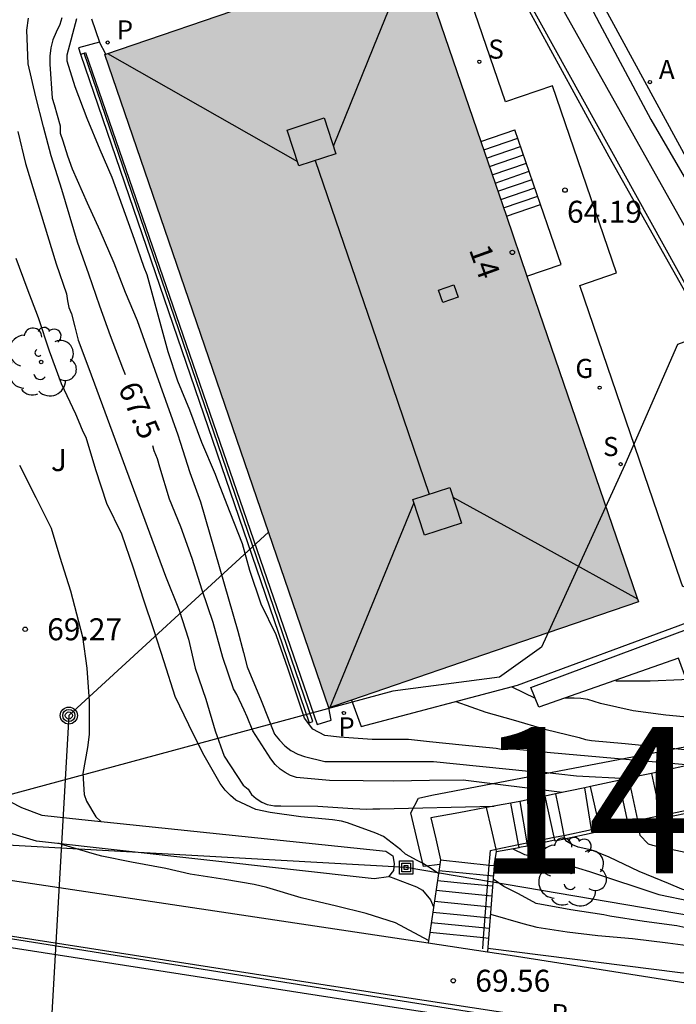
# Model space of a CAD drawing. Units: millimetres. Extents: x 584494 to 584846, y 4796539 to 4796791.
# Drawn here: x 584642 to 584665, y 4796703 to 4796736 of the extents above; entities that cross this region are included whole.
import ezdxf
from ezdxf.enums import TextEntityAlignment as Align

# ---------------------------------------------------------------- set-up
doc = ezdxf.new("R2010")
doc.units = ezdxf.units.MM
for name, color, linetype in [('020104', 34, 'Continuous'), ('020204', 9, 'Continuous'), ('020307', 24, 'Continuous'), ('020308', 9, 'Continuous'), ('060106', 9, 'BARANDILLA'), ('060108', 9, 'Continuous'), ('060113', 4, 'Continuous'), ('060117', 9, 'Continuous'), ('060124', 9, 'Continuous'), ('060130', 9, 'Continuous'), ('060141', 9, 'Continuous'), ('060145', 9, 'Continuous'), ('070105', 6, 'Continuous'), ('080106', 1, 'Continuous'), ('080109', 9, 'Continuous'), ('080202', 9, 'Continuous'), ('080308', 9, 'Continuous'), ('090216', 9, 'Continuous'), ('090217', 9, 'Continuous'), ('100105', 3, 'Continuous'), ('100107', 3, 'Continuous'), ('100115', 4, 'Continuous'), ('100202', 3, 'Continuous'), ('100302', 7, 'Continuous'), ('130101', 9, 'Continuous'), ('130301', 9, 'Continuous'), ('200205', 4, 'Continuous'), ('200305', 4, 'Continuous'), ('210201', 9, 'Continuous'), ('210204', 9, 'Continuous'), ('210301', 9, 'Continuous'), ('210304', 9, 'Continuous'), ('210305', 4, 'Continuous'), ('220104', 9, 'LINEA_ELECTRICA'), ('230204', 9, 'Continuous'), ('230304', 9, 'Continuous'), ('240103', 9, 'LINEA_TELEFONICA'), ('990501', 21, 'Continuous')]:
    doc.layers.add(name, color=color, linetype=linetype)
doc.layers.add('020105', color=24, linetype='Continuous', lineweight=30)
doc.layers.add('080111', color=7, linetype='Continuous', lineweight=30)
doc.styles.add('ARIAL', font='ARIAL.TTF', dxfattribs={"height": 1})
doc.styles.add('ARIALI', font='ARIALI.TTF', dxfattribs={"height": 1})
doc.styles.add('ROMANS', font='romans__.ttf', dxfattribs={"height": 1})
doc.linetypes.add('BARANDILLA', pattern='A,1,[201,DONOSTI.shx,S=0.1,R=0,X=0,Y=0],1', length=2)
doc.linetypes.add('LINEA_ELECTRICA', pattern='A,7.5,-0.3,["E",Standard,S=0.25,R=0,X=-0.1,Y=-0.1],-0.3', length=8.1)
doc.linetypes.add('LINEA_TELEFONICA', pattern='A,7.5,-0.3,["T",Standard,S=0.25,R=0,X=-0.1,Y=-0.1],-0.3', length=8.1)

# ---------------------------------------------------------------- blocks, each defined once
blk = doc.blocks.new('COTAPU')
blk.add_circle((0, 0), 0.075)
blk = doc.blocks.new('ABAS')
blk.add_circle((0, 0), 0.055)
blk = doc.blocks.new('PLUVI1')
blk.add_circle((0, 0), 0.055)
blk = doc.blocks.new('BloquePortal')
blk.add_circle((0, 0), 0.075)
at = {"flags": 5}
blk.add_attdef('INDICE', text='', height=0.75, dxfattribs=at).set_placement((0, 0), align=Align.MIDDLE_CENTER)
blk = doc.blocks.new('ARBOL')
blk.add_circle((0, 0), 0.0587)
for centre, radius, start, end in [((-0.28, 0.855), 0.3, 359.2878, 173.6078), ((0.097, 0.97), 0.21, 23.1565, 160.4665), ((0.438, 0.881), 0.24, 301.578, 139.328), ((-0.564, 0.381), 0.532, 92.28, 254.58), ((0.656, 0.288), 0.443, 319.8556, 114.7656), ((-0.091, 0.321), 0.12, 119.14, 310.56), ((0.819, -0.249), 0.383, 235.5275, 62.0275), ((-0.556, -0.339), 0.555, 142.64, 266.54), ((-0.039, -0.384), 0.21, 189.64, 323.88), ((0.299, -0.624), 0.532, 224.67, 0.24), ((-0.301, -0.676), 0.45, 213.78, 295.32)]:
    blk.add_arc(centre, radius, start, end)
blk = doc.blocks.new('REGAS')
blk.add_circle((0, 0), 0.055)
blk = doc.blocks.new('SANEA')
blk.add_circle((0, 0), 0.055)
blk = doc.blocks.new('POSTEH')
for points in [[(-0.23, 0.23), (0.23, 0.23), (0.23, -0.23), (-0.23, -0.23), (-0.23, 0.23)], [(-0.145, 0.145), (0.145, 0.145), (0.145, -0.145), (-0.145, -0.145), (-0.145, 0.145)], [(-0.065, 0.065), (0.065, 0.065), (0.065, -0.065), (-0.065, -0.065), (-0.065, 0.065)]]:
    blk.add_lwpolyline(points)
blk = doc.blocks.new('POSTEM')
for radius in [0.29, 0.21, 0.12]:
    blk.add_circle((0, 0), radius)

msp = doc.modelspace()

# ---------------------------------------------------------------- hatches: boundary and pattern name
at = {"layer": '990501'}
msp.add_hatch(color=256, dxfattribs=at).paths.add_polyline_path([(584655.958, 4796738.722), (584655.918, 4796738.825), (584655.878, 4796738.93), (584645.322, 4796735.316), (584652.954, 4796713.027), (584658.232, 4796714.834), (584663.51, 4796716.642), (584663.443, 4796716.839)])

# ---------------------------------------------------------------- linework, layer by layer
at = {"layer": '020104', "flags": 128}
for points, elevation in [([(584643.855, 4796736.559), (584643.791, 4796736.331), (584643.659, 4796736.075), (584643.551, 4796735.807), (584643.479, 4796735.535), (584643.445, 4796735.251), (584643.441, 4796734.979), (584643.521, 4796733.823), (584643.589, 4796733.603), (584643.795, 4796732.875), (584643.803, 4796732.629), (584643.891, 4796732.371), (584644.051, 4796731.859), (584644.207, 4796731.411), (584644.719, 4796730.257), (584645.149, 4796729.309), (584645.623, 4796728.203), (584646.017, 4796727.207), (584646.419, 4796726.241), (584647.804, 4796722.341), (584647.892, 4796722.093), (584648.216, 4796721.053), (584648.582, 4796720.061), (584649.854, 4796715.645), (584650.042, 4796714.919), (584650.172, 4796714.427), (584650.646, 4796713.277), (584651.106, 4796712.135), (584651.27, 4796711.925), (584651.456, 4796711.737), (584651.658, 4796711.577), (584651.898, 4796711.451), (584652.122, 4796711.371), (584652.818, 4796711.199), (584653.042, 4796711.199), (584654.226, 4796711.199), (584655.318, 4796711.199), (584656.518, 4796711.205), (584659.768, 4796710.877), (584659.99, 4796710.847), (584660.194, 4796710.845), (584661.402, 4796710.718), (584663.137, 4796710.623)], 67), ([(584665.259, 4796711.08), (584660.512, 4796711.5), (584659.239, 4796711.627), (584658.89, 4796711.605), (584658.656, 4796711.645), (584657.5, 4796711.759), (584656.386, 4796711.869), (584655.666, 4796711.947), (584654.428, 4796711.947), (584653.318, 4796712.037), (584652.821, 4796712.084), (584652.414, 4796712.301), (584652.128, 4796712.676), (584651.568, 4796714.35), (584651.156, 4796715.517), (584650.644, 4796716.565), (584650.258, 4796717.715), (584650.016, 4796718.627), (584649.588, 4796719.695), (584649.17, 4796720.773), (584649.094, 4796720.987), (584648.624, 4796722.085), (584648.216, 4796723.177), (584647.804, 4796724.169), (584647.476, 4796725.177), (584646.761, 4796727.797), (584646.665, 4796728.051), (584646.331, 4796729.001), (584645.923, 4796730.137), (584645.573, 4796731.113), (584645.163, 4796732.057), (584644.719, 4796733.125), (584644.309, 4796734.203), (584644.041, 4796735.083), (584644.041, 4796735.299), (584644.371, 4796736.542)], 66.5), ([(584642.351, 4796732.683), (584642.615, 4796731.595), (584643.657, 4796728.171), (584644.019, 4796727.153), (584644.043, 4796726.911), (584644.093, 4796726.687), (584644.179, 4796726.471), (584644.299, 4796726.023), (584644.409, 4796725.565), (584644.775, 4796724.601), (584647.392, 4796717.517), (584647.854, 4796716.363), (584648.174, 4796715.375), (584648.402, 4796714.389), (584648.764, 4796713.325), (584649.08, 4796712.251), (584649.39, 4796711.385), (584650.032, 4796710.397), (584650.208, 4796710.255), (584650.314, 4796710.071), (584650.48, 4796709.939), (584650.668, 4796709.819), (584650.854, 4796709.731), (584651.108, 4796709.693), (584651.316, 4796709.693), (584652.584, 4796709.683), (584653.776, 4796709.595), (584654.252, 4796709.573), (584654.454, 4796709.591), (584654.694, 4796709.591), (584658.596, 4796709.677)], 68), ([(584656.695, 4796707.379), (584656.36, 4796707.603), (584656.152, 4796707.733), (584655.962, 4796707.821), (584655.57, 4796708.043), (584655.406, 4796708.193), (584654.818, 4796708.645), (584654.554, 4796708.761), (584653.594, 4796709.105), (584653.384, 4796709.167), (584653.086, 4796709.211), (584651.998, 4796709.315), (584650.96, 4796709.459), (584650.464, 4796709.569), (584649.788, 4796709.883), (584649.608, 4796710.037), (584649.424, 4796710.229), (584649.252, 4796710.455), (584648.662, 4796711.491), (584648.182, 4796712.455), (584647.712, 4796713.417), (584647.346, 4796714.597), (584646.994, 4796715.697), (584646.644, 4796716.703), (584646.296, 4796717.795), (584645.896, 4796718.955), (584645.386, 4796720.003), (584645.01, 4796721.153), (584644.682, 4796722.251), (584644.578, 4796722.443), (584644.427, 4796722.835), (584644.329, 4796723.047), (584643.845, 4796724.079), (584643.439, 4796725.191), (584643.059, 4796726.335), (584642.671, 4796727.343), (584642.301, 4796728.355)], 68.5), ([(584642.415, 4796721.311), (584642.964, 4796720.205), (584643.486, 4796719.163), (584643.782, 4796718.171), (584644.146, 4796717.023), (584644.562, 4796715.455), (584644.708, 4796714.383), (584644.786, 4796713.259), (584644.786, 4796712.117), (584644.73, 4796711.674), (584644.568, 4796710.798), (584644.618, 4796710.074), (584644.698, 4796709.852), (584645.01, 4796709.32), (584645.164, 4796709.176), (584645.184, 4796709.142)], 69), ([(584659.197, 4796713.751), (584659.985, 4796713.361)], 65.5), ([(584666.363, 4796712.598), (584664.438, 4796712.779), (584663.328, 4796712.929), (584662.216, 4796713.175), (584661.786, 4796713.311), (584661.546, 4796713.353), (584661.324, 4796713.365), (584661.012, 4796713.367)], 65.5), ([(584657.285, 4796713.246), (584658.306, 4796712.883), (584659.238, 4796712.625), (584660.322, 4796712.309), (584661.486, 4796712.025), (584661.71, 4796711.955), (584661.914, 4796711.917), (584663.056, 4796711.821), (584664.178, 4796711.699), (584666.779, 4796711.435)], 66), ([(584663.471, 4796709.091), (584663.559, 4796708.691), (584663.838, 4796708.398), (584663.991, 4796708.348), (584665.102, 4796708.105)], 67), ([(584656.356, 4796705.092), (584655.232, 4796705.703), (584654.232, 4796706.023), (584653.214, 4796706.267), (584652.008, 4796706.555), (584650.842, 4796706.9), (584650.406, 4796707.008), (584649.41, 4796707.172), (584648.224, 4796707.358), (584647.402, 4796707.552), (584646.228, 4796707.77), (584645.214, 4796707.976), (584644.97, 4796708.044), (584643.852, 4796708.376), (584643.746, 4796708.422)], 69.5), ([(584659.228, 4796708.222), (584659.622, 4796708.031), (584660.712, 4796707.787), (584661.838, 4796707.453), (584662.518, 4796707.221), (584663.594, 4796706.867), (584664.2, 4796706.665), (584665.304, 4796706.437), (584666.426, 4796706.193), (584667.613, 4796705.977), (584668.465, 4796705.771), (584669.485, 4796705.619), (584670.603, 4796705.583), (584671.315, 4796705.629), (584672.499, 4796705.809), (584673.655, 4796706.067), (584674.633, 4796706.325), (584675.787, 4796706.573), (584678.359, 4796707.419), (584678.981, 4796707.459), (584679.237, 4796707.459)], 68), ([(584654.99, 4796707.289), (584655.948, 4796706.922), (584656.145, 4796706.814), (584656.418, 4796706.484), (584656.526, 4796706.242)], 69), ([(584678.705, 4796705.031), (584677.539, 4796705.031), (584676.313, 4796705.031), (584675.201, 4796704.949), (584674.169, 4796704.927), (584673.027, 4796704.927), (584671.987, 4796704.927), (584670.937, 4796704.977), (584669.775, 4796705.005), (584668.759, 4796705.067), (584668.269, 4796705.153), (584667.055, 4796705.279), (584666.04, 4796705.361), (584665.332, 4796705.489), (584664.816, 4796705.599), (584663.708, 4796705.747), (584662.534, 4796705.923), (584662.334, 4796705.975), (584661.2, 4796706.145), (584660.02, 4796706.363), (584659.417, 4796706.684), (584658.921, 4796706.938), (584658.56, 4796707.193)], 68.5), ([(584658.464, 4796705.998), (584659.566, 4796705.673), (584660.048, 4796705.555), (584661.078, 4796705.397), (584662.12, 4796705.271), (584663.306, 4796705.171), (584664.506, 4796705.023), (584665.53, 4796704.879), (584666.575, 4796704.701), (584667.623, 4796704.527), (584668.667, 4796704.397), (584669.901, 4796704.279), (584670.985, 4796704.213), (584672.041, 4796704.121), (584673.207, 4796704.021), (584674.417, 4796703.865), (584675.097, 4796703.699), (584676.201, 4796703.471), (584677.287, 4796703.323), (584677.719, 4796703.255), (584677.929, 4796703.229), (584678.133, 4796703.227), (584678.309, 4796703.227)], 69), ([(584678.065, 4796702.114), (584676.985, 4796702.287), (584675.873, 4796702.543), (584674.727, 4796702.715), (584673.735, 4796702.869), (584672.679, 4796702.991), (584671.697, 4796703.127), (584670.675, 4796703.327), (584669.431, 4796703.449), (584668.721, 4796703.527), (584667.549, 4796703.677), (584666.232, 4796703.911), (584664.936, 4796704), (584658.37, 4796704.828)], 69.5)]:
    msp.add_lwpolyline(points, dxfattribs=dict(at, elevation=elevation))
at = {"layer": '020105', "flags": 128}
for points, elevation in [([(584646.021, 4796724.385), (584645.933, 4796724.619), (584645.515, 4796725.715), (584645.147, 4796726.725), (584644.775, 4796727.817), (584644.391, 4796728.913), (584643.859, 4796730.703), (584643.493, 4796731.857), (584643.225, 4796732.839), (584642.969, 4796733.863), (584642.703, 4796734.993), (584642.665, 4796736.145), (584642.719, 4796736.547)], 67.5), ([(584660.907, 4796710.141), (584657.53, 4796710.561), (584656.39, 4796710.553), (584655.16, 4796710.527), (584654.124, 4796710.545), (584652.976, 4796710.553), (584651.848, 4796710.661), (584651.65, 4796710.729), (584651.464, 4796710.821), (584651.294, 4796710.941), (584651.128, 4796711.097), (584650.978, 4796711.289), (584650.364, 4796712.253), (584650.176, 4796712.721), (584650.064, 4796712.953), (584649.816, 4796713.485), (584649.708, 4796713.677), (584649.348, 4796714.751), (584649.008, 4796715.947), (584648.642, 4796717.045), (584648.296, 4796718.125), (584647.908, 4796719.201), (584647.52, 4796720.153), (584647.192, 4796721.239), (584647.116, 4796721.519), (584647.006, 4796721.797), (584646.961, 4796721.961)], 67.5), ([(584662.738, 4796713.957), (584663.906, 4796713.957), (584664.986, 4796713.997), (584665.857, 4796714.011)], 65), ([(584674.347, 4796707.559), (584673.975, 4796707.333), (584673.793, 4796707.235), (584673.601, 4796707.173), (584672.453, 4796706.835), (584671.379, 4796706.593), (584670.835, 4796706.411), (584670.297, 4796706.265), (584669.119, 4796706.181), (584668.031, 4796706.233), (584666.884, 4796706.445), (584665.778, 4796706.621), (584664.986, 4796706.849), (584664.538, 4796707.039), (584663.532, 4796707.451), (584662.516, 4796707.937), (584661.918, 4796708.175), (584661.45, 4796708.285), (584661.264, 4796708.361), (584661.072, 4796708.473), (584660.989, 4796708.564)], 67.5)]:
    msp.add_lwpolyline(points, dxfattribs=dict(at, elevation=elevation))
at = {"layer": '060106'}
for points in [[(584664.612, 4796709.431, 67.554), (584665.64, 4796709.642, 67.364)], [(584663.478, 4796709.199, 67.765), (584664.264, 4796709.36, 67.619)], [(584664.264, 4796709.36, 67.619), (584664.612, 4796709.431, 67.554)], [(584661.912, 4796708.878, 68.055), (584662.197, 4796708.936, 68.002)], [(584662.197, 4796708.936, 68.002), (584663.136, 4796709.129, 67.828)], [(584663.136, 4796709.129, 67.828), (584663.478, 4796709.199, 67.765)], [(584659.704, 4796708.425, 68.464), (584660.637, 4796708.616, 68.291)], [(584660.637, 4796708.616, 68.291), (584660.961, 4796708.683, 68.231)], [(584660.961, 4796708.683, 68.231), (584661.912, 4796708.878, 68.055)], [(584658.654, 4796708.21, 68.658), (584659.423, 4796708.368, 68.516)], [(584659.423, 4796708.368, 68.516), (584659.704, 4796708.425, 68.464)], [(584658.423, 4796707.669, 68.877), (584658.461, 4796708.17, 68.694), (584658.654, 4796708.21, 68.658)], [(584658.233, 4796705.187, 69.781), (584658.423, 4796707.669, 68.877)], [(584658.205, 4796704.81, 69.918), (584658.233, 4796705.187, 69.781)]]:
    msp.add_polyline3d(points, dxfattribs=at)
at = {"layer": '060108'}
msp.add_polyline3d([(584696.083, 4796696.898, 69.99), (584682.316, 4796699.026, 69.694), (584667.516, 4796701.322, 69.486), (584655.389, 4796703.171, 69.566), (584640.838, 4796705.444, 69.643)], dxfattribs=at)
at = {"layer": '060113'}
for points in [[(584642.314, 4796766.605, 62.801), (584646.476, 4796763.861, 62.635), (584647.414, 4796762.945, 62.462), (584648.877, 4796761.436, 62.407), (584650.036, 4796759.722, 62.313), (584652.316, 4796755.793, 62.211), (584652.896, 4796754.462, 62.093), (584654.742, 4796750.986, 61.888), (584655.552, 4796749.54, 61.661), (584659.415, 4796742.303, 61.475), (584662.592, 4796736.473, 61.261), (584665.55, 4796731.041, 61.677)], [(584640.946, 4796705.045, 69.602), (584655.327, 4796702.799, 69.544), (584667.462, 4796700.949, 69.464), (584682.273, 4796698.651, 69.672), (584696.044, 4796696.522, 69.968)]]:
    msp.add_polyline3d(points, dxfattribs=at)
at = {"layer": '060117'}
for points in [[(584658.137, 4796732.349, 64.313), (584659.3, 4796732.747, 64.313)], [(584659.012, 4796729.793, 65.663), (584660.174, 4796730.191, 65.663)], [(584665.325, 4796711.095, 66.521), (584664.299, 4796710.873, 66.748)], [(584663.167, 4796710.629, 66.999), (584662.833, 4796710.557, 67.073)], [(584663.952, 4796710.798, 66.825), (584663.561, 4796710.714, 66.912), (584663.167, 4796710.629, 66.999)], [(584663.167, 4796710.629, 66.939), (584663.478, 4796709.199, 66.938)], [(584664.299, 4796710.873, 66.748), (584663.952, 4796710.798, 66.825)], [(584663.952, 4796710.798, 66.807), (584664.264, 4796709.36, 66.806)], [(584664.299, 4796710.873, 66.717), (584664.612, 4796709.431, 66.716)], [(584661.678, 4796710.308, 67.329), (584660.686, 4796710.094, 67.549)], [(584661.878, 4796710.351, 67.285), (584661.678, 4796710.308, 67.329)], [(584661.912, 4796708.878, 67.376), (584661.678, 4796710.308, 67.329)], [(584662.833, 4796710.557, 67.073), (584661.878, 4796710.351, 67.285)], [(584662.197, 4796708.936, 67.254), (584661.878, 4796710.351, 67.285)], [(584662.833, 4796710.557, 67.073), (584663.136, 4796709.129, 67.098)], [(584659.464, 4796709.836, 67.728), (584659.462, 4796709.848, 67.594), (584659.744, 4796709.903, 67.594), (584660.335, 4796710.018, 67.627)], [(584660.686, 4796710.094, 67.549), (584660.335, 4796710.018, 67.627)], [(584660.637, 4796708.616, 67.645), (584660.335, 4796710.018, 67.627)], [(584660.686, 4796710.094, 67.549), (584660.836, 4796709.324, 67.519), (584660.961, 4796708.683, 67.415)], [(584658.33, 4796709.629, 68.07), (584657.384, 4796709.456, 68.07), (584656.438, 4796709.283, 68.07), (584656.601, 4796708.566, 68.329), (584656.765, 4796707.85, 68.329)], [(584659.165, 4796709.781, 67.818), (584658.897, 4796709.732, 67.899), (584658.33, 4796709.629, 68.07)], [(584658.654, 4796708.21, 68.07), (584658.495, 4796708.904, 68.07), (584658.33, 4796709.629, 68.07)], [(584659.464, 4796709.836, 67.728), (584659.165, 4796709.781, 67.818)], [(584659.423, 4796708.368, 67.762), (584659.165, 4796709.781, 67.883)], [(584659.464, 4796709.836, 67.728), (584659.704, 4796708.425, 67.752)], [(584664.264, 4796709.36, 66.806), (584664.287, 4796709.255, 66.806)], [(584664.635, 4796709.325, 66.638), (584664.287, 4796709.255, 66.747)], [(584664.612, 4796709.431, 66.716), (584664.635, 4796709.325, 66.716)], [(584665.664, 4796709.532, 66.317), (584665.189, 4796709.436, 66.465), (584664.635, 4796709.325, 66.638)], [(584662.22, 4796708.833, 67.252), (584662.197, 4796708.936, 67.254)], [(584663.158, 4796709.028, 67.1), (584662.22, 4796708.833, 67.114)], [(584663.136, 4796709.129, 67.098), (584663.158, 4796709.028, 67.1)], [(584663.5, 4796709.097, 66.993), (584663.158, 4796709.028, 67.1)], [(584663.478, 4796709.199, 66.938), (584663.5, 4796709.097, 66.938)], [(584664.287, 4796709.255, 66.747), (584663.5, 4796709.097, 66.993)], [(584660.655, 4796708.533, 67.646), (584660.637, 4796708.616, 67.645)], [(584660.961, 4796708.683, 67.415), (584660.984, 4796708.563, 67.396)], [(584660.984, 4796708.563, 67.396), (584661.929, 4796708.774, 67.379)], [(584661.929, 4796708.774, 67.379), (584661.912, 4796708.878, 67.376)], [(584661.929, 4796708.774, 67.252), (584662.22, 4796708.833, 67.252)], [(584659.441, 4796708.271, 67.754), (584659.443, 4796708.261, 67.915), (584658.674, 4796708.121, 67.915)], [(584659.441, 4796708.271, 67.754), (584659.423, 4796708.368, 67.762)], [(584659.72, 4796708.331, 67.754), (584659.722, 4796708.319, 67.754), (584659.441, 4796708.271, 67.754)], [(584659.704, 4796708.425, 67.752), (584659.72, 4796708.331, 67.754)], [(584659.72, 4796708.331, 67.646), (584660.655, 4796708.533, 67.646)], [(584660.655, 4796708.533, 67.525), (584660.664, 4796708.492, 67.525), (584660.984, 4796708.563, 67.396)], [(584658.597, 4796707.65, 68.07), (584658.674, 4796708.121, 68.07)], [(584658.674, 4796708.121, 68.07), (584658.654, 4796708.21, 68.07)], [(584656.765, 4796707.85, 68.329), (584658.423, 4796707.669, 68.312)], [(584658.597, 4796707.65, 68.31), (584658.397, 4796705.17, 69.355)], [(584658.423, 4796707.669, 68.312), (584658.597, 4796707.65, 68.31)], [(584658.233, 4796705.187, 69.357), (584656.397, 4796705.37, 69.374)], [(584658.397, 4796705.17, 69.355), (584658.233, 4796705.187, 69.357)], [(584658.397, 4796705.17, 69.355), (584658.36, 4796704.71, 69.549)]]:
    msp.add_polyline3d(points, dxfattribs=at)
at = {"layer": '060124'}
for points in [[(584645.136, 4796735.736, 66.238), (584644.417, 4796735.538, 66.205), (584644.487, 4796735.327, 66.173)], [(584645.358, 4796735.328, 66.281), (584645.136, 4796735.736, 66.238)], [(584644.487, 4796735.327, 66.173), (584644.611, 4796735.36, 66.212)], [(584644.611, 4796735.36, 66.212), (584644.666, 4796735.375, 66.229), (584652.559, 4796712.468, 65.903), (584653.034, 4796712.606, 65.923), (584652.954, 4796713.027, 66.239)]]:
    msp.add_polyline3d(points, dxfattribs=at)
at = {"layer": '060130'}
for points in [[(584656.741, 4796707.687, 68.398), (584656.397, 4796705.37, 69.375)], [(584656.765, 4796707.85, 68.329), (584656.741, 4796707.687, 68.398)], [(584656.397, 4796705.37, 69.375), (584656.344, 4796705.013, 69.525)], [(584656.344, 4796705.013, 69.525), (584658.36, 4796704.71, 69.579)]]:
    msp.add_polyline3d(points, dxfattribs=at)
at = {"layer": '060141'}
for points in [[(584658.234, 4796732.065, 64.463), (584659.397, 4796732.463, 64.463)], [(584658.331, 4796731.781, 64.613), (584659.494, 4796732.179, 64.613)], [(584658.429, 4796731.497, 64.763), (584659.591, 4796731.895, 64.763)], [(584658.526, 4796731.213, 64.913), (584659.689, 4796731.611, 64.913)], [(584658.623, 4796730.929, 65.063), (584659.786, 4796731.327, 65.063)], [(584658.72, 4796730.645, 65.213), (584659.883, 4796731.043, 65.213)], [(584658.817, 4796730.361, 65.363), (584659.98, 4796730.759, 65.363)], [(584658.914, 4796730.077, 65.513), (584660.077, 4796730.475, 65.513)], [(584658.568, 4796707.289, 68.412), (584656.709, 4796707.475, 68.43)], [(584658.54, 4796706.948, 68.604), (584657.668, 4796707.035, 68.608), (584656.659, 4796707.136, 68.613)], [(584658.513, 4796706.614, 68.731), (584657.599, 4796706.705, 68.736), (584656.61, 4796706.804, 68.74)], [(584658.483, 4796706.233, 68.939), (584656.554, 4796706.426, 68.958)], [(584658.453, 4796705.86, 69.092), (584657.441, 4796705.961, 69.097), (584656.499, 4796706.055, 69.102)], [(584658.424, 4796705.503, 69.21), (584656.446, 4796705.7, 69.229)]]:
    msp.add_polyline3d(points, dxfattribs=at)
at = {"layer": '060145'}
for points in [[(584669.921, 4796719.665, 64.181), (584670.227, 4796718.925, 64.22), (584665.025, 4796717.157, 64.2), (584664.957, 4796717.356, 64.2), (584661.509, 4796727.436, 64.19), (584662.765, 4796727.865, 64.19), (584660.585, 4796734.243, 64.177), (584658.976, 4796733.693, 64.177), (584656.629, 4796740.562, 64.177), (584655.493, 4796740.173, 64.253), (584655.414, 4796740.147, 64.269)], [(584644.863, 4796736.533, 66.344), (584645.136, 4796735.736, 66.238)]]:
    msp.add_polyline3d(points, dxfattribs=at)
at = {"layer": '070105'}
for points in [[(584606.282, 4796773.214, 64.68), (584610.13, 4796772.862, 65.064), (584627.657, 4796770.553, 63.384), (584632.401, 4796769.739, 63.182), (584635.977, 4796768.809, 63.138), (584638.081, 4796768.183, 63.138), (584640.123, 4796767.313, 63.136), (584642.376, 4796766.143, 62.896), (584644.4, 4796764.835, 62.81), (584646.426, 4796763.443, 62.704), (584647.494, 4796762.343, 62.696), (584648.504, 4796761.279, 62.452), (584649.33, 4796760.111, 62.37), (584650.25, 4796758.641, 62.332), (584651.488, 4796756.549, 62.234), (584658.664, 4796742.909, 61.49), (584660.479, 4796739.623, 61.438), (584662.187, 4796736.367, 61.44), (584663.929, 4796733.099, 61.466), (584665.223, 4796730.868, 61.573)], [(584660.174, 4796730.191, 65.663), (584659.3, 4796732.747, 64.313)], [(584659.709, 4796727.756, 65.663), (584660.871, 4796728.154, 65.663), (584660.174, 4796730.191, 65.663)], [(584653.732, 4796713.294, 66.206), (584654.061, 4796712.394, 66.206), (584659.389, 4796713.802, 65.366), (584665.165, 4796715.944, 64.438)]]:
    msp.add_polyline3d(points, dxfattribs=at)
at = {"layer": '080106'}
for points in [[(584652.797, 4796733.146, 80.734), (584653.193, 4796731.928, 80.734), (584651.933, 4796731.518, 80.734), (584651.538, 4796732.736, 80.734)], [(584657.221, 4796727.458, 79.422), (584657.368, 4796727.033, 79.422), (584656.837, 4796726.85, 79.638), (584656.69, 4796727.275, 79.638)], [(584657.081, 4796720.548, 80.734), (584657.477, 4796719.33, 80.734), (584656.217, 4796718.92, 80.734), (584655.821, 4796720.138, 80.734)]]:
    msp.add_polyline3d(points, close=True, dxfattribs=at)
at = {"layer": '080109'}
for points in [[(584653.11, 4796732.184, 79.572), (584654.489, 4796735.581, 79.185), (584655.847, 4796738.919, 78.805)], [(584645.416, 4796735.348, 78.775), (584648.574, 4796733.55, 79.582), (584651.886, 4796731.663, 80.429)], [(584652.49, 4796731.699, 80.526), (584654.417, 4796726.062, 80.526), (584656.38, 4796720.32, 80.526)], [(584655.858, 4796720.023, 79.957), (584654.427, 4796716.532, 79.756), (584652.995, 4796713.041, 79.555)], [(584657.188, 4796720.22, 80.327), (584660.304, 4796718.497, 79.942), (584663.475, 4796716.744, 79.549)]]:
    msp.add_polyline3d(points, dxfattribs=at)
at = {"layer": '080111'}
for points in [[(584645.358, 4796735.328, 66.271), (584655.878, 4796738.93, 64.239), (584655.918, 4796738.825, 64.208), (584655.958, 4796738.722, 64.176), (584658.137, 4796732.349, 64.183)], [(584652.954, 4796713.027, 66.239), (584645.322, 4796735.316, 66.278), (584645.358, 4796735.328, 66.271)], [(584658.137, 4796732.349, 64.183), (584659.012, 4796729.793, 64.186)], [(584659.012, 4796729.793, 64.186), (584659.709, 4796727.756, 64.188)], [(584659.709, 4796727.756, 64.188), (584663.443, 4796716.839, 64.2), (584663.51, 4796716.642, 64.2)], [(584663.51, 4796716.642, 64.2), (584658.232, 4796714.834, 65.22), (584653.732, 4796713.294, 66.089)], [(584653.732, 4796713.294, 66.089), (584652.954, 4796713.027, 66.239)]]:
    msp.add_polyline3d(points, dxfattribs=at)
at = {"layer": '100105'}
for points in [[(584666.216, 4796726.588, 63.591), (584665.776, 4796726.658, 63.624), (584665.579, 4796726.73, 63.625), (584665.338, 4796726.874, 63.625), (584665.133, 4796727.161, 63.626), (584662.515, 4796731.817, 63.496), (584658.936, 4796738.381, 63.491), (584656.569, 4796742.525, 64.125), (584652.482, 4796750.023, 65.122), (584648.756, 4796756.611, 65.558), (584646.934, 4796759.015, 65.85), (584645.916, 4796760.289, 65.988), (584644.804, 4796761.569, 66.026), (584643.056, 4796763.025, 66.016), (584642.164, 4796763.595, 66.024), (584639.759, 4796764.985, 66.054), (584638.119, 4796765.803, 66.05), (584635.781, 4796766.777, 66.022), (584634.045, 4796767.439, 66.046), (584633.833, 4796767.571, 66.05), (584632.619, 4796767.891, 66.08), (584629.957, 4796768.521, 66.084), (584627.736, 4796768.951, 66.108)], [(584640.861, 4796707.731, 69.766), (584640.797, 4796707.347, 69.694), (584656.344, 4796705.013, 69.592)], [(584658.36, 4796704.71, 69.579), (584659.133, 4796704.594, 69.574), (584677.959, 4796701.629, 69.716)]]:
    msp.add_polyline3d(points, dxfattribs=at)
at = {"layer": '100107'}
for points in [[(584642.144, 4796765.339, 66.754), (584644.28, 4796764.069, 66.802), (584645.004, 4796763.529, 66.808), (584646.046, 4796762.559, 66.854), (584646.874, 4796761.741, 66.88), (584647.518, 4796760.857, 66.876), (584649.61, 4796757.693, 66.872), (584656.426, 4796744.895, 65.63), (584666.353, 4796727.2, 64.858), (584666.261, 4796727.052, 64.868), (584666.013, 4796726.912, 64.868), (584665.803, 4796726.886, 64.868), (584665.473, 4796726.946, 64.868), (584665.283, 4796727.156, 64.876), (584655.56, 4796744.729, 65.676), (584650.276, 4796754.509, 66.778), (584648.722, 4796757.505, 66.928), (584646.626, 4796760.635, 66.998), (584645.71, 4796761.781, 66.99), (584644.654, 4796762.749, 66.958), (584643.746, 4796763.459, 66.956), (584642.754, 4796764.051, 66.95), (584641.634, 4796764.681, 66.934)], [(584656.741, 4796707.687, 69.685), (584656.181, 4796707.626, 69.67), (584655.749, 4796709.45, 69.454), (584656.013, 4796709.954, 69.43), (584656.461, 4796710.058, 69.35), (584665.925, 4796711.858, 66.614), (584664.877, 4796714.722, 65.886), (584660.109, 4796713.05, 66.158), (584659.837, 4796713.73, 66.166), (584665.238, 4796715.74, 65.911)], [(584641.693, 4796710.035, 70.556), (584642.475, 4796709.629, 70.528), (584643.167, 4796709.369, 70.394), (584644.541, 4796709.221, 70.342), (584654.895, 4796708.14, 70.154), (584655.141, 4796707.98, 70.158), (584655.179, 4796707.724, 70.184), (584655.161, 4796707.482, 70.19), (584654.989, 4796707.274, 70.26), (584654.501, 4796707.196, 70.278), (584642.995, 4796708.489, 70.554), (584642.077, 4796708.755, 70.616)]]:
    msp.add_polyline3d(points, dxfattribs=at)
at = {"layer": '100115'}
msp.add_polyline3d([(584644.487, 4796735.327, 66.171), (584652.29, 4796712.523, 66.133), (584652.411, 4796712.564, 66.133), (584644.611, 4796735.36, 66.171)], dxfattribs=at)
at = {"layer": '130101'}
msp.add_polyline3d([(584640.467, 4796709.638, 0), (584640.376, 4796705.443, 0), (584711.152, 4796694.171, 0), (584711.055, 4796695.528, 0), (584689.315, 4796699.155, 0), (584689.391, 4796709.488, 0), (584682.625, 4796711.134, 0), (584684.2, 4796718.915, 0), (584677.554, 4796722.508, 0), (584669.877, 4796720.366, 0), (584667.235, 4796726.302, 0), (584664.844, 4796725.426, 0), (584663.043, 4796721.319, 0), (584660.2, 4796715.102, 64.282), (584658.776, 4796714.075, 0), (584655.137, 4796713.602, 66)], close=True, dxfattribs=at)
at = {"layer": '220104'}
for points in [[(584655.589, 4796707.586, 68.686), (584588.216, 4796711.362, 69.878)], [(584766.902, 4796693.955, 71.12), (584712.555, 4796697.897, 70.038), (584655.589, 4796707.586, 68.686)]]:
    msp.add_polyline3d(points, dxfattribs=at)
at = {"layer": '240103'}
msp.add_polyline3d([(584650.901, 4796719.023, 66.249), (584644.093, 4796712.77, 69.214), (584642.344, 4796682.118, 69.184)], dxfattribs=at)

# ---------------------------------------------------------------- block references
at = {"layer": '020204', "rotation": 359.9987685839998}
for p in [(584661.006, 4796730.686, 64.186), (584642.604, 4796715.71, 69.274), (584657.198, 4796703.725, 69.556)]:
    msp.add_blockref('COTAPU', p, dxfattribs=at)
at = {"layer": '080202', "rotation": 359.9987685839998}
msp.add_blockref('BloquePortal', (584659.211, 4796728.563), dxfattribs=at)
at = {"layer": '090216', "rotation": 359.9987685839998}
msp.add_blockref('POSTEH', (584655.589, 4796707.586, 68.688), dxfattribs=at)
msp.add_blockref('POSTEH', (584655.589, 4796707.586, 68.688), dxfattribs=at)
at = {"layer": '090217', "rotation": 359.9987685839998}
msp.add_blockref('POSTEM', (584644.093, 4796712.77, 69.216), dxfattribs=at)
msp.add_blockref('POSTEM', (584644.093, 4796712.77, 69.216), dxfattribs=at)
at = {"layer": '100202', "rotation": 359.9987685839998}
for p in [(584643.15, 4796724.826, 68.832), (584643.15, 4796724.826, 68.832), (584661.221, 4796707.434, 67.968), (584661.221, 4796707.434, 67.968)]:
    msp.add_blockref('ARBOL', p, dxfattribs=at)
at = {"layer": '200205', "rotation": 359.9987685839998}
msp.add_blockref('ABAS', (584663.9, 4796734.369, 61.339), dxfattribs=at)
msp.add_blockref('ABAS', (584663.9, 4796734.369, 61.339), dxfattribs=at)
at = {"layer": '210201', "rotation": 359.9987685839998}
for p in [(584645.417, 4796735.72, 66.346), (584645.417, 4796735.72, 66.346), (584653.468, 4796712.857, 66.268), (584653.468, 4796712.857, 66.268)]:
    msp.add_blockref('PLUVI1', p, dxfattribs=at)
at = {"layer": '210204', "rotation": 359.9987685839998}
for p in [(584658.085, 4796735.064, 64.165), (584658.085, 4796735.064, 64.165), (584662.903, 4796721.341, 64.171), (584662.903, 4796721.341, 64.171)]:
    msp.add_blockref('SANEA', p, dxfattribs=at)
at = {"layer": '230204', "rotation": 359.9987685839998}
msp.add_blockref('REGAS', (584662.187, 4796723.948, 64.138), dxfattribs=at)
msp.add_blockref('REGAS', (584662.187, 4796723.948, 64.138), dxfattribs=at)

# ---------------------------------------------------------------- texts
at = {"layer": '020307', "style": 'ARIALI'}
msp.add_text('67.5', height=0.75, rotation=293.5358, dxfattribs=at).set_placement((584645.758, 4796723.943, 67.498))
at = {"layer": '020308', "style": 'ARIAL'}
for s, p in [('64.19', (584661.075, 4796729.573, 64.184)), ('69.27', (584643.354, 4796715.335, 69.272)), ('69.56', (584657.948, 4796703.35, 69.554))]:
    msp.add_text(s, height=0.75, rotation=359.9988, dxfattribs=at).set_placement(p)
at = {"layer": '080308', "style": 'ARIALI'}
msp.add_text('14', height=0.75, rotation=289.787, dxfattribs=at).set_placement((584657.723, 4796728.659))
at = {"layer": '100302', "style": 'ARIAL'}
msp.add_text('J', height=0.75, rotation=359.9988, dxfattribs=at).set_placement((584643.483, 4796721.104))
at = {"layer": '130301', "style": 'ARIAL'}
msp.add_text('140214', height=5, rotation=0.0644, dxfattribs=at).set_placement((584658, 4796707.376))
at = {"layer": '200305', "style": 'ROMANS'}
msp.add_text('A', height=0.65, rotation=359.9988, dxfattribs=at).set_placement((584664.206, 4796734.475, 61.337))
at = {"layer": '210301', "style": 'ROMANS'}
for p in [(584645.723, 4796735.826, 66.344), (584653.278, 4796712.06, 66.266)]:
    msp.add_text('P', height=0.65, rotation=359.9988, dxfattribs=at).set_placement(p)
at = {"layer": '210304', "style": 'ROMANS'}
for p in [(584658.391, 4796735.17, 64.163), (584662.302, 4796721.617, 64.169)]:
    msp.add_text('S', height=0.65, rotation=359.9988, dxfattribs=at).set_placement(p)
at = {"layer": '210305', "style": 'ROMANS'}
msp.add_text('P', height=0.65, rotation=359.9988, dxfattribs=at).set_placement((584660.546, 4796702.278, 69.464))
at = {"layer": '230304', "style": 'ROMANS'}
msp.add_text('G', height=0.65, rotation=359.9988, dxfattribs=at).set_placement((584661.359, 4796724.281, 64.136))

doc.saveas('drawing.dxf')
